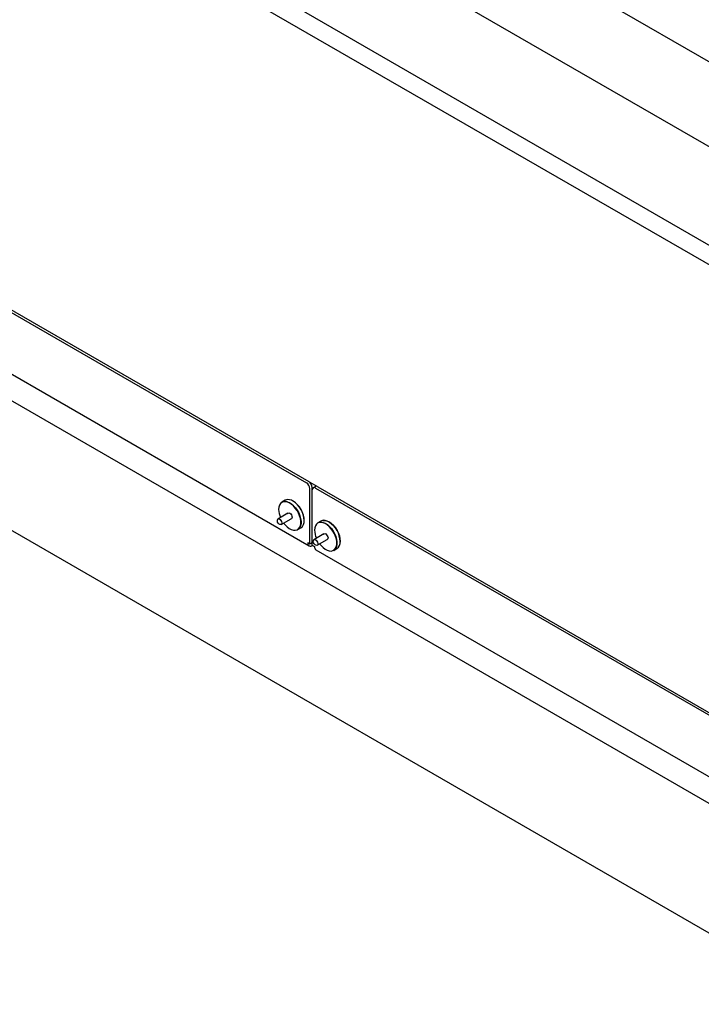
# Model space of a CAD drawing. Units: millimetres. Extents: x 0 to 1260, y 0 to 297.
# Drawn here: x 1148 to 1158, y 79 to 94 of the extents above; entities that cross this region are included whole.
import ezdxf

# ---------------------------------------------------------------- set-up
doc = ezdxf.new("R2010")
doc.units = ezdxf.units.MM
doc.linetypes.add('SLD-Solid', pattern=[0])
for name, color, linetype in [('НИША', 8, 'SLD-Solid'), ('НУЛЬ', 36, 'SLD-Solid'), ('ОБЛИЦОВКА', 30, 'SLD-Solid'), ('РАМА3', 144, 'SLD-Solid')]:
    doc.layers.add(name, color=color, linetype=linetype)

msp = doc.modelspace()

# ---------------------------------------------------------------- linework, layer by layer
at = {"layer": 'НИША', "linetype": 'SLD-Solid', "lineweight": 25}
for p, q in [((1065.598, 135.36), (1194.998, 60.659)), ((1065.598, 133.319), (1194.998, 58.617)), ((1159.104, 89.861), (1147.886, 96.336))]:
    msp.add_line(p, q, dxfattribs=at)
at = {"layer": 'НУЛЬ', "linetype": 'SLD-Solid', "lineweight": 25}
for p, q in [((1163.558, 89.147), (1131.314, 107.761)), ((1130.643, 106.599), (1162.887, 87.985))]:
    msp.add_line(p, q, dxfattribs=at)
at = {"layer": 'ОБЛИЦОВКА', "linetype": 'SLD-Solid', "lineweight": 25}
for p, q in [((1109.191, 111.582), (1152.041, 86.845)), ((1109.226, 111.603), (1152.077, 86.866)), ((1109.196, 110.611), (1152.082, 85.854)), ((1152.081, 86.863), (1152.214, 86.786)), ((1152.095, 85.884), (1152.095, 86.753)), ((1152.13, 86.733), (1152.13, 86.774)), ((1152.13, 85.864), (1152.13, 86.733)), ((1152.181, 86.788), (1152.145, 86.767)), ((1152.183, 86.763), (1195.034, 62.026)), ((1152.218, 86.784), (1195.069, 62.047)), ((1151.629, 86.519), (1151.614, 86.493)), ((1151.65, 86.537), (1151.629, 86.519)), ((1151.675, 86.548), (1151.65, 86.537)), ((1151.703, 86.571), (1151.653, 86.542)), ((1151.653, 86.542), (1151.676, 86.551)), ((1151.704, 86.55), (1151.675, 86.548)), ((1151.676, 86.551), (1151.705, 86.554)), ((1151.712, 86.575), (1151.703, 86.571)), ((1151.735, 86.545), (1151.704, 86.55)), ((1151.705, 86.554), (1151.736, 86.548)), ((1151.739, 86.582), (1151.712, 86.575)), ((1151.768, 86.531), (1151.735, 86.545)), ((1151.736, 86.548), (1151.77, 86.534)), ((1151.77, 86.58), (1151.739, 86.582)), ((1151.801, 86.51), (1151.768, 86.531)), ((1151.802, 86.571), (1151.77, 86.58)), ((1151.77, 86.534), (1151.803, 86.513)), ((1151.834, 86.482), (1151.801, 86.51)), ((1151.836, 86.553), (1151.802, 86.571)), ((1151.803, 86.513), (1151.836, 86.485)), ((1151.869, 86.528), (1151.836, 86.553)), ((1151.901, 86.497), (1151.869, 86.528)), ((1151.748, 86.366), (1151.591, 86.275)), ((1151.604, 86.462), (1151.601, 86.426)), ((1151.601, 86.426), (1151.601, 86.426)), ((1151.614, 86.493), (1151.604, 86.462)), ((1151.743, 86.363), (1151.75, 86.37)), ((1151.75, 86.37), (1151.762, 86.372)), ((1151.762, 86.372), (1151.776, 86.367)), ((1151.776, 86.367), (1151.791, 86.356)), ((1151.791, 86.356), (1151.803, 86.34)), ((1151.864, 86.449), (1151.834, 86.482)), ((1151.836, 86.485), (1151.866, 86.451)), ((1151.891, 86.411), (1151.864, 86.449)), ((1151.866, 86.451), (1151.894, 86.413)), ((1151.914, 86.37), (1151.891, 86.411)), ((1151.894, 86.413), (1151.917, 86.372)), ((1151.93, 86.461), (1151.901, 86.497)), ((1151.932, 86.327), (1151.914, 86.37)), ((1151.917, 86.372), (1151.935, 86.328)), ((1151.956, 86.421), (1151.93, 86.461)), ((1151.976, 86.379), (1151.956, 86.421)), ((1151.992, 86.335), (1151.976, 86.379)), ((1151.581, 86.246), (1151.582, 86.262)), ((1151.586, 86.228), (1151.581, 86.246)), ((1151.582, 86.262), (1151.588, 86.273)), ((1151.595, 86.211), (1151.586, 86.228)), ((1151.588, 86.273), (1151.598, 86.278)), ((1151.608, 86.197), (1151.595, 86.211)), ((1151.598, 86.278), (1151.611, 86.276)), ((1151.611, 86.276), (1151.625, 86.267)), ((1151.625, 86.267), (1151.637, 86.253)), ((1151.637, 86.253), (1151.647, 86.236)), ((1151.641, 86.189), (1151.798, 86.28)), ((1151.651, 86.203), (1151.645, 86.192)), ((1151.647, 86.236), (1151.651, 86.218)), ((1151.651, 86.218), (1151.651, 86.203)), ((1151.68, 86.211), (1151.704, 86.183)), ((1151.803, 86.279), (1151.793, 86.277)), ((1151.798, 86.28), (1151.798, 86.28)), ((1151.803, 86.34), (1151.811, 86.321)), ((1151.811, 86.288), (1151.803, 86.279)), ((1151.811, 86.321), (1151.813, 86.303)), ((1151.813, 86.303), (1151.811, 86.288)), ((1151.944, 86.285), (1151.932, 86.327)), ((1151.935, 86.328), (1151.948, 86.285)), ((1151.951, 86.243), (1151.944, 86.285)), ((1151.944, 86.171), (1151.951, 86.205)), ((1151.948, 86.285), (1151.954, 86.243)), ((1151.954, 86.205), (1151.948, 86.17)), ((1151.951, 86.205), (1151.951, 86.243)), ((1151.954, 86.243), (1151.954, 86.205)), ((1152.001, 86.293), (1151.992, 86.335)), ((1152.004, 86.252), (1152.001, 86.293)), ((1152.215, 86.211), (1152.195, 86.192)), ((1152.24, 86.221), (1152.215, 86.211)), ((1152.268, 86.244), (1152.219, 86.216)), ((1152.219, 86.216), (1152.241, 86.224)), ((1152.269, 86.224), (1152.24, 86.221)), ((1152.241, 86.224), (1152.27, 86.227)), ((1152.278, 86.249), (1152.268, 86.244)), ((1152.301, 86.218), (1152.269, 86.224)), ((1152.27, 86.227), (1152.302, 86.221)), ((1152.305, 86.255), (1152.278, 86.249)), ((1152.296, 86.252), (1152.308, 86.254)), ((1152.334, 86.205), (1152.301, 86.218)), ((1152.302, 86.221), (1152.335, 86.208)), ((1152.335, 86.254), (1152.305, 86.255)), ((1152.308, 86.254), (1152.338, 86.253)), ((1152.367, 86.184), (1152.334, 86.205)), ((1152.368, 86.244), (1152.335, 86.254)), ((1152.335, 86.208), (1152.369, 86.187)), ((1152.338, 86.253), (1152.37, 86.243)), ((1152.402, 86.227), (1152.368, 86.244)), ((1152.37, 86.243), (1152.403, 86.226)), ((1152.435, 86.202), (1152.402, 86.227)), ((1152.403, 86.226), (1152.436, 86.201)), ((1152.467, 86.171), (1152.435, 86.202)), ((1152.436, 86.201), (1152.468, 86.17)), ((1151.622, 86.189), (1151.608, 86.197)), ((1151.635, 86.187), (1151.622, 86.189)), ((1151.645, 86.192), (1151.635, 86.187)), ((1151.704, 86.183), (1151.735, 86.152)), ((1151.735, 86.152), (1151.768, 86.127)), ((1151.768, 86.127), (1151.801, 86.11)), ((1151.801, 86.11), (1151.834, 86.101)), ((1151.834, 86.101), (1151.864, 86.099)), ((1151.864, 86.099), (1151.891, 86.106)), ((1151.891, 86.106), (1151.914, 86.12)), ((1151.903, 86.109), (1151.953, 86.138)), ((1151.917, 86.119), (1151.903, 86.109)), ((1151.914, 86.12), (1151.932, 86.142)), ((1151.935, 86.141), (1151.917, 86.119)), ((1151.932, 86.142), (1151.944, 86.171)), ((1151.948, 86.17), (1151.935, 86.141)), ((1152.17, 86.135), (1152.167, 86.099)), ((1152.167, 86.099), (1152.167, 86.099)), ((1152.18, 86.167), (1152.17, 86.135)), ((1152.195, 86.192), (1152.18, 86.167)), ((1152.316, 86.043), (1152.328, 86.046)), ((1152.328, 86.046), (1152.342, 86.041)), ((1152.399, 86.156), (1152.367, 86.184)), ((1152.369, 86.187), (1152.402, 86.159)), ((1152.43, 86.122), (1152.399, 86.156)), ((1152.402, 86.159), (1152.432, 86.125)), ((1152.457, 86.085), (1152.43, 86.122)), ((1152.432, 86.125), (1152.46, 86.086)), ((1152.48, 86.043), (1152.457, 86.085)), ((1152.46, 86.086), (1152.483, 86.045)), ((1152.496, 86.135), (1152.467, 86.171)), ((1152.468, 86.17), (1152.497, 86.135)), ((1152.483, 86.045), (1152.501, 86.002)), ((1152.521, 86.095), (1152.496, 86.135)), ((1152.497, 86.135), (1152.522, 86.095)), ((1152.542, 86.052), (1152.521, 86.095)), ((1152.522, 86.095), (1152.542, 86.053)), ((1152.542, 86.053), (1152.558, 86.01)), ((1152.557, 86.009), (1152.542, 86.052)), ((1152.059, 85.904), (1152.095, 85.884)), ((1152.095, 85.884), (1152.13, 85.904)), ((1152.147, 85.919), (1152.148, 85.935)), ((1152.152, 85.902), (1152.147, 85.919)), ((1152.148, 85.935), (1152.153, 85.946)), ((1152.161, 85.885), (1152.152, 85.902)), ((1152.153, 85.946), (1152.164, 85.951)), ((1152.314, 86.04), (1152.157, 85.949)), ((1152.164, 85.951), (1152.177, 85.949)), ((1152.177, 85.949), (1152.19, 85.94)), ((1152.19, 85.94), (1152.203, 85.927)), ((1152.203, 85.927), (1152.212, 85.909)), ((1152.207, 85.862), (1152.364, 85.953)), ((1152.212, 85.909), (1152.217, 85.892)), ((1152.217, 85.892), (1152.216, 85.876)), ((1152.309, 86.037), (1152.316, 86.043)), ((1152.342, 86.041), (1152.356, 86.029)), ((1152.356, 86.029), (1152.368, 86.013)), ((1152.368, 85.953), (1152.359, 85.95)), ((1152.368, 86.013), (1152.376, 85.995)), ((1152.376, 85.962), (1152.368, 85.953)), ((1152.376, 85.995), (1152.379, 85.977)), ((1152.379, 85.977), (1152.376, 85.962)), ((1152.498, 86.001), (1152.48, 86.043)), ((1152.51, 85.958), (1152.498, 86.001)), ((1152.501, 86.002), (1152.513, 85.959)), ((1152.516, 85.917), (1152.51, 85.958)), ((1152.513, 85.959), (1152.52, 85.917)), ((1152.516, 85.878), (1152.516, 85.917)), ((1152.52, 85.917), (1152.52, 85.878)), ((1152.567, 85.966), (1152.557, 86.009)), ((1152.558, 86.01), (1152.567, 85.968)), ((1152.567, 85.891), (1152.559, 85.864)), ((1152.567, 85.968), (1152.57, 85.928)), ((1152.57, 85.926), (1152.567, 85.966)), ((1152.57, 85.928), (1152.567, 85.891)), ((1152.13, 85.864), (1152.165, 85.843)), ((1152.137, 85.859), (1152.137, 85.859)), ((1152.137, 85.859), (1152.165, 85.843)), ((1152.174, 85.871), (1152.161, 85.885)), ((1152.187, 85.862), (1152.174, 85.871)), ((1152.2, 85.86), (1152.187, 85.862)), ((1152.188, 85.793), (1195.074, 61.035)), ((1152.211, 85.865), (1152.2, 85.86)), ((1152.216, 85.876), (1152.211, 85.865)), ((1152.246, 85.885), (1152.269, 85.856)), ((1152.269, 85.856), (1152.301, 85.825)), ((1152.301, 85.825), (1152.334, 85.801)), ((1152.334, 85.801), (1152.367, 85.784)), ((1152.367, 85.784), (1152.399, 85.774)), ((1152.399, 85.774), (1152.43, 85.772)), ((1152.43, 85.772), (1152.457, 85.779)), ((1152.457, 85.779), (1152.48, 85.794)), ((1152.469, 85.782), (1152.518, 85.811)), ((1152.483, 85.793), (1152.469, 85.782)), ((1152.48, 85.794), (1152.498, 85.816)), ((1152.501, 85.815), (1152.483, 85.793)), ((1152.498, 85.816), (1152.51, 85.844)), ((1152.513, 85.844), (1152.501, 85.815)), ((1152.51, 85.844), (1152.516, 85.878)), ((1152.52, 85.878), (1152.513, 85.844))]:
    msp.add_line(p, q, dxfattribs=at)
for centre, radius, start, end in [((1151.979, 86.748), 0.115, 2.6055, 57.3945), ((1152.015, 86.768), 0.115, 2.6055, 57.3945), ((1152.162, 86.738), 0.0328, 50.7967, 189.214), ((1152.196, 86.753), 0.0377, 54.3824, 114.3071), ((1151.628, 86.239), 0.377, 2.3429, 57.8284), ((1151.941, 86.435), 0.34, 181.6031, 203.8176), ((1151.881, 86.239), 0.124, 305.1831, 6.1291), ((1152.507, 86.109), 0.34, 181.6031, 203.8176), ((1152.107, 85.897), 0.0483, 170.786, 309.2033), ((1152.118, 85.925), 0.0302, 260.0302, 292.245), ((1152.447, 85.912), 0.124, 305.1831, 6.1291), ((1152.219, 85.837), 0.0545, 173.7012, 234.9867)]:
    msp.add_arc(centre, radius, start, end, dxfattribs=at)
for points, knots in [([(1151.748, 86.366), (1151.748, 86.366), (1151.749, 86.366), (1151.749, 86.366), (1151.749, 86.366)], [0, 0, 0, 0, 0.137718, 1, 1, 1, 1]), ([(1152.314, 86.039), (1152.314, 86.039), (1152.314, 86.04), (1152.314, 86.04), (1152.314, 86.04)], [0, 0, 0, 0, 0.137718, 1, 1, 1, 1]), ([(1152.364, 85.953), (1152.364, 85.953), (1152.364, 85.953), (1152.364, 85.953), (1152.364, 85.953)], [0, 0, 0, 0, 0.873451, 1, 1, 1, 1])]:
    msp.add_open_spline(points, degree=3, knots=knots, dxfattribs=at)
at = {"layer": 'РАМА3', "linetype": 'SLD-Solid', "lineweight": 25}
msp.add_line((1153.904, 96.059), (1162.869, 90.884), dxfattribs=at)

doc.saveas('drawing.dxf')
